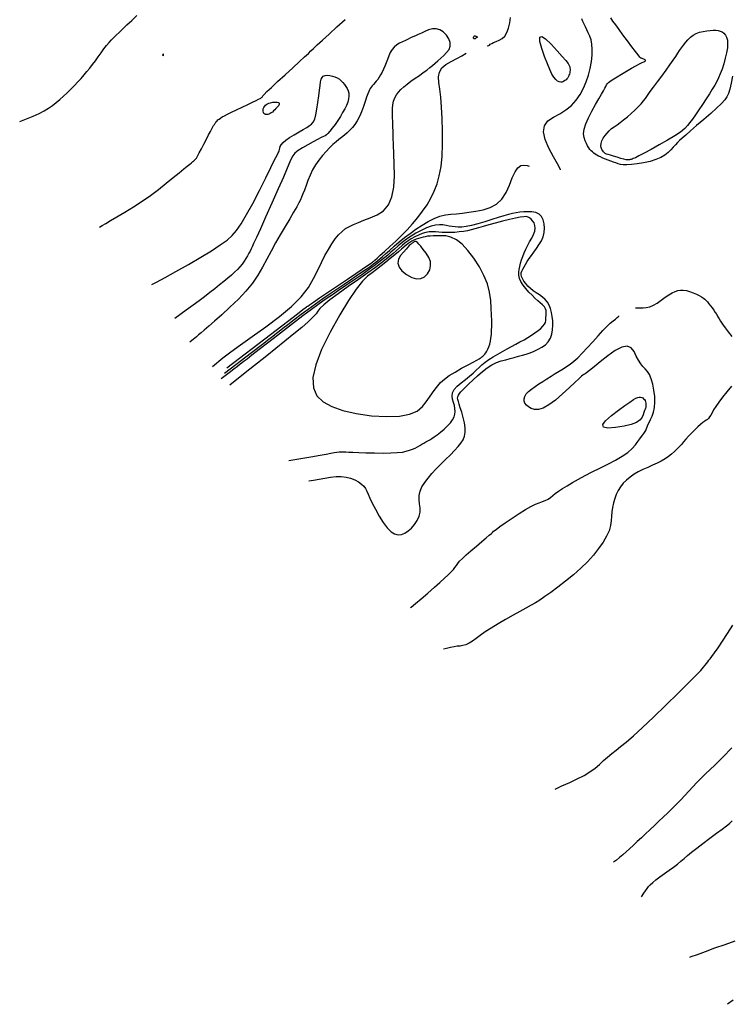
# Model space of a CAD drawing. Extents: x 551138 to 551480, y 2138263 to 2138730.
# Drawn here: x 551199 to 551304, y 2138379 to 2138524 of the extents above; entities that cross this region are included whole.
import ezdxf

# ---------------------------------------------------------------- set-up
doc = ezdxf.new("R2010")
doc.units = 0
doc.layers.add('$FOR$PRINTING$', color=8, linetype='CONTINUOUS')

msp = doc.modelspace()

# ---------------------------------------------------------------- linework, layer by layer
at = {"layer": '$FOR$PRINTING$'}
for points, elevation in [([(551199.35, 2138508.97), (551201.31, 2138509.75), (551202.23, 2138510.16), (551202.93, 2138510.53), (551203.56, 2138510.91), (551204.15, 2138511.32), (551204.71, 2138511.74), (551205.26, 2138512.19), (551205.81, 2138512.67), (551206.35, 2138513.18), (551206.89, 2138513.71), (551207.41, 2138514.25), (551207.9, 2138514.78), (551208.37, 2138515.3), (551208.81, 2138515.81), (551209.23, 2138516.31), (551209.64, 2138516.82), (551210.05, 2138517.35), (551210.47, 2138517.9), (551210.9, 2138518.47), (551211.32, 2138519.06), (551211.74, 2138519.63), (551212.13, 2138520.14), (551212.5, 2138520.58), (551212.84, 2138520.96), (551213.17, 2138521.29), (551213.53, 2138521.63), (551213.96, 2138522.05), (551214.49, 2138522.56), (551215.11, 2138523.15), (551215.81, 2138523.83), (551216.59, 2138524.53)], 54), ([(551211.09, 2138493.44), (551211.49, 2138493.68), (551211.99, 2138493.98), (551212.7, 2138494.4), (551213.65, 2138494.95), (551214.81, 2138495.65), (551216.08, 2138496.42), (551217.34, 2138497.24), (551218.56, 2138498.1), (551219.75, 2138498.98), (551220.89, 2138499.88), (551221.92, 2138500.72), (551222.79, 2138501.43), (551223.48, 2138501.99), (551223.99, 2138502.41), (551224.34, 2138502.7), (551224.58, 2138502.9), (551224.78, 2138503.07), (551224.94, 2138503.2), (551225.08, 2138503.32), (551225.19, 2138503.42), (551225.32, 2138503.59), (551225.5, 2138503.89), (551225.75, 2138504.34), (551226.07, 2138504.93), (551226.43, 2138505.65), (551226.8, 2138506.38), (551227.12, 2138507.01), (551227.39, 2138507.52), (551227.59, 2138507.91), (551227.74, 2138508.18), (551227.86, 2138508.37), (551227.96, 2138508.54), (551228.06, 2138508.7), (551228.16, 2138508.83), (551228.25, 2138508.96), (551228.36, 2138509.08), (551228.49, 2138509.2), (551228.66, 2138509.33), (551228.86, 2138509.47), (551229.1, 2138509.63), (551229.43, 2138509.81), (551229.88, 2138510.05), (551230.48, 2138510.35), (551231.2, 2138510.7), (551232.04, 2138511.09), (551232.87, 2138511.48), (551233.56, 2138511.8), (551234.09, 2138512.05), (551234.46, 2138512.23), (551234.68, 2138512.34), (551234.81, 2138512.41), (551234.9, 2138512.48), (551234.98, 2138512.55), (551235.04, 2138512.63), (551235.11, 2138512.73), (551235.29, 2138512.94), (551235.7, 2138513.35), (551236.36, 2138513.98), (551237.26, 2138514.82), (551238.37, 2138515.84), (551239.51, 2138516.87), (551240.47, 2138517.76), (551241.23, 2138518.45), (551241.78, 2138518.97), (551242.16, 2138519.33), (551242.54, 2138519.69), (551243.1, 2138520.21), (551243.87, 2138520.91), (551244.84, 2138521.81), (551245.99, 2138522.86), (551247.17, 2138523.96)], 53.5), ([(551268.07, 2138520.11), (551268.15, 2138520.08), (551268.29, 2138520.11), (551268.39, 2138520.19), (551268.52, 2138520.32), (551268.73, 2138520.45), (551269.01, 2138520.59), (551269.39, 2138520.74), (551269.83, 2138520.91), (551270.28, 2138521.15), (551270.67, 2138521.52), (551270.98, 2138522.03), (551271.22, 2138522.68), (551271.38, 2138523.46), (551271.51, 2138524.24)], 53), ([(551278.84, 2138501.88), (551278.83, 2138501.89), (551278.39, 2138502.72), (551277.81, 2138503.78), (551277.14, 2138505.04), (551276.58, 2138506.31), (551276.35, 2138507.43), (551276.49, 2138508.35), (551276.98, 2138509.07), (551277.8, 2138509.62), (551278.75, 2138510.11), (551279.64, 2138510.68), (551280.44, 2138511.34), (551281.13, 2138512.1), (551281.72, 2138512.95), (551282.22, 2138513.87), (551282.63, 2138514.81), (551282.96, 2138515.78), (551283.21, 2138516.77), (551283.39, 2138517.77), (551283.48, 2138518.73), (551283.5, 2138519.59), (551283.45, 2138520.34), (551283.33, 2138520.98), (551283.14, 2138521.53), (551282.92, 2138522), (551282.71, 2138522.45), (551282.51, 2138522.88), (551282.32, 2138523.29), (551282.15, 2138523.68), (551282, 2138524.05)], 52.5), ([(551304.12, 2138515.64), (551303.93, 2138514.59), (551303.74, 2138513.73), (551303.54, 2138513.07), (551303.31, 2138512.59), (551302.99, 2138512.14), (551302.49, 2138511.6), (551301.8, 2138510.93), (551300.93, 2138510.14), (551299.9, 2138509.25), (551298.86, 2138508.36), (551297.97, 2138507.6), (551297.26, 2138506.98), (551296.72, 2138506.5), (551296.34, 2138506.15), (551296.04, 2138505.86), (551295.74, 2138505.54), (551295.41, 2138505.2), (551295.06, 2138504.82), (551294.67, 2138504.42), (551294.2, 2138504.03), (551293.61, 2138503.67), (551292.88, 2138503.37), (551292.02, 2138503.11), (551291.06, 2138502.9), (551290.1, 2138502.75), (551289.27, 2138502.65), (551288.58, 2138502.6), (551288.05, 2138502.61), (551287.66, 2138502.67), (551287.33, 2138502.76), (551286.99, 2138502.87), (551286.63, 2138503), (551286.24, 2138503.14), (551285.84, 2138503.29), (551285.44, 2138503.44), (551285.08, 2138503.6), (551284.74, 2138503.75), (551284.45, 2138503.89), (551284.19, 2138504.03), (551283.95, 2138504.18), (551283.73, 2138504.33), (551283.53, 2138504.5), (551283.33, 2138504.67), (551283.16, 2138504.86), (551282.99, 2138505.08), (551282.82, 2138505.37), (551282.65, 2138505.71), (551282.48, 2138506.12), (551282.33, 2138506.6), (551282.25, 2138507.17), (551282.32, 2138507.84), (551282.55, 2138508.62), (551282.94, 2138509.52), (551283.46, 2138510.5), (551284.01, 2138511.46), (551284.49, 2138512.28), (551284.87, 2138512.96), (551285.15, 2138513.48), (551285.34, 2138513.85), (551285.49, 2138514.13), (551285.63, 2138514.36), (551285.77, 2138514.56), (551285.92, 2138514.72), (551286.08, 2138514.85), (551286.31, 2138515.01), (551286.67, 2138515.24), (551287.17, 2138515.54), (551287.8, 2138515.92), (551288.55, 2138516.37), (551289.3, 2138516.81), (551289.94, 2138517.17), (551290.45, 2138517.45), (551290.83, 2138517.64), (551291.09, 2138517.75), (551291.24, 2138517.82), (551291.33, 2138517.88), (551291.35, 2138517.94), (551291.31, 2138518.01), (551291.21, 2138518.07), (551291.09, 2138518.13), (551290.97, 2138518.18), (551290.86, 2138518.22), (551290.77, 2138518.25), (551290.67, 2138518.29), (551290.52, 2138518.43), (551290.24, 2138518.74), (551289.85, 2138519.24), (551289.32, 2138519.94), (551288.68, 2138520.8), (551288.03, 2138521.7), (551287.45, 2138522.5), (551286.96, 2138523.18), (551286.56, 2138523.73), (551286.26, 2138524.19)], 52), ([(551227.69, 2138472.97), (551229.2, 2138474.23), (551230.38, 2138475.13), (551231.79, 2138476.15), (551233.52, 2138477.38), (551235.54, 2138478.8), (551237.56, 2138480.3), (551239.3, 2138481.78), (551240.71, 2138483.2), (551241.79, 2138484.56), (551242.56, 2138485.87), (551243.15, 2138487.1), (551243.69, 2138488.22), (551244.21, 2138489.25), (551244.72, 2138490.17), (551245.22, 2138490.99), (551245.71, 2138491.71), (551246.22, 2138492.32), (551246.73, 2138492.82), (551247.26, 2138493.23), (551247.82, 2138493.54), (551248.43, 2138493.82), (551249.14, 2138494.12), (551249.96, 2138494.45), (551250.88, 2138494.83), (551251.88, 2138495.26), (551252.82, 2138495.86), (551253.56, 2138496.72), (551254.07, 2138497.87), (551254.36, 2138499.3), (551254.44, 2138500.98), (551254.41, 2138502.69), (551254.36, 2138504.21), (551254.32, 2138505.52), (551254.27, 2138506.61), (551254.24, 2138507.49), (551254.21, 2138508.24), (551254.18, 2138508.94), (551254.17, 2138509.61), (551254.16, 2138510.25), (551254.17, 2138510.86), (551254.22, 2138511.43), (551254.32, 2138511.96), (551254.49, 2138512.44), (551254.72, 2138512.87), (551255.02, 2138513.27), (551255.38, 2138513.65), (551255.81, 2138514.04), (551256.3, 2138514.45), (551256.86, 2138514.88), (551257.48, 2138515.32), (551258.1, 2138515.75), (551258.68, 2138516.16), (551259.19, 2138516.53), (551259.65, 2138516.88), (551260.05, 2138517.21), (551260.44, 2138517.53), (551260.83, 2138517.88), (551261.25, 2138518.26), (551261.68, 2138518.67), (551262.11, 2138519.1), (551262.46, 2138519.57), (551262.64, 2138520.06), (551262.63, 2138520.57), (551262.44, 2138521.11), (551262.08, 2138521.65), (551261.61, 2138522.13), (551261.11, 2138522.45), (551260.58, 2138522.6), (551260.02, 2138522.59), (551259.46, 2138522.43), (551258.9, 2138522.19), (551258.39, 2138521.96), (551257.93, 2138521.76), (551257.53, 2138521.57), (551257.16, 2138521.41), (551256.81, 2138521.25), (551256.44, 2138521.07), (551256.05, 2138520.89), (551255.63, 2138520.69), (551255.2, 2138520.48), (551254.77, 2138520.22), (551254.4, 2138519.91), (551254.08, 2138519.53), (551253.82, 2138519.09), (551253.61, 2138518.6), (551253.42, 2138518.08), (551253.23, 2138517.58), (551253.03, 2138517.11), (551252.83, 2138516.65), (551252.62, 2138516.23), (551252.41, 2138515.83), (551252.2, 2138515.47), (551251.98, 2138515.16), (551251.76, 2138514.88), (551251.55, 2138514.64), (551251.35, 2138514.42), (551251.17, 2138514.21), (551251.01, 2138514.02), (551250.88, 2138513.83), (551250.77, 2138513.64), (551250.66, 2138513.39), (551250.51, 2138513.02), (551250.34, 2138512.53), (551250.13, 2138511.9), (551249.88, 2138511.16), (551249.61, 2138510.4), (551249.31, 2138509.7), (551248.98, 2138509.08), (551248.63, 2138508.54), (551248.25, 2138508.08), (551247.86, 2138507.68), (551247.47, 2138507.3), (551247.07, 2138506.95), (551246.67, 2138506.62), (551246.27, 2138506.31), (551245.85, 2138505.98), (551245.4, 2138505.58), (551244.91, 2138505.11), (551244.4, 2138504.57), (551243.86, 2138503.96), (551243.32, 2138503.29), (551242.84, 2138502.6), (551242.41, 2138501.86), (551242.04, 2138501.1), (551241.72, 2138500.31), (551241.44, 2138499.56), (551241.2, 2138498.89), (551240.98, 2138498.32), (551240.79, 2138497.85), (551240.62, 2138497.45), (551240.4, 2138497.01), (551240.07, 2138496.41), (551239.62, 2138495.63), (551239.05, 2138494.67), (551238.38, 2138493.54), (551237.66, 2138492.33), (551236.96, 2138491.12), (551236.3, 2138489.92), (551235.66, 2138488.73), (551235.05, 2138487.56), (551234.37, 2138486.39), (551233.56, 2138485.22), (551232.6, 2138484.04), (551231.49, 2138482.85), (551230.26, 2138481.67), (551229.05, 2138480.57), (551228, 2138479.64), (551227.15, 2138478.89), (551226.48, 2138478.31), (551226, 2138477.89), (551225.64, 2138477.59), (551225.34, 2138477.33), (551225.08, 2138477.12), (551224.85, 2138476.94), (551224.65, 2138476.78), (551224.36, 2138476.56)], 53), ([(551229.81, 2138472.74), (551236.2, 2138477.64), (551238.73, 2138479.58), (551240.17, 2138480.69), (551240.99, 2138481.32), (551241.32, 2138481.57), (551241.4, 2138481.63), (551241.44, 2138481.66), (551241.49, 2138481.7), (551241.57, 2138481.76), (551241.68, 2138481.84), (551241.96, 2138482.04), (551242.53, 2138482.43), (551243.42, 2138483.03), (551244.61, 2138483.83), (551246.06, 2138484.81), (551247.52, 2138485.8), (551248.74, 2138486.62), (551249.68, 2138487.25), (551250.33, 2138487.69), (551250.7, 2138487.94), (551250.92, 2138488.09), (551251.08, 2138488.21), (551251.21, 2138488.3), (551251.32, 2138488.38), (551251.41, 2138488.45), (551251.57, 2138488.59), (551251.88, 2138488.87), (551252.36, 2138489.3), (551252.99, 2138489.87), (551253.78, 2138490.58), (551254.64, 2138491.38), (551255.48, 2138492.21), (551256.31, 2138493.06), (551257.1, 2138493.94), (551257.87, 2138494.85), (551258.58, 2138495.77), (551259.23, 2138496.73), (551259.79, 2138497.72), (551260.28, 2138498.74), (551260.7, 2138499.8), (551261.03, 2138500.98), (551261.28, 2138502.34), (551261.44, 2138503.89), (551261.51, 2138505.63), (551261.51, 2138507.53), (551261.45, 2138509.4), (551261.36, 2138511.08), (551261.24, 2138512.52), (551261.09, 2138513.72), (551260.94, 2138514.7), (551260.89, 2138515.51), (551261.04, 2138516.22), (551261.41, 2138516.83), (551262, 2138517.36), (551262.79, 2138517.8), (551263.62, 2138518.21), (551264.36, 2138518.62), (551264.96, 2138519.02)], 53), ([(551218.76, 2138485), (551219.47, 2138485.36), (551220.75, 2138486.05), (551222.32, 2138486.92), (551224.15, 2138487.95), (551225.97, 2138489.01), (551227.55, 2138489.97), (551228.84, 2138490.82), (551229.84, 2138491.54), (551230.57, 2138492.19), (551231.21, 2138492.93), (551231.91, 2138493.95), (551232.71, 2138495.29), (551233.61, 2138496.93), (551234.58, 2138498.84), (551235.51, 2138500.7), (551236.26, 2138502.21), (551236.82, 2138503.32), (551237.18, 2138504.03), (551237.36, 2138504.37), (551237.44, 2138504.52), (551237.49, 2138504.66), (551237.55, 2138504.84), (551237.6, 2138505.04), (551237.66, 2138505.28), (551237.79, 2138505.55), (551238.06, 2138505.86), (551238.47, 2138506.21), (551239.03, 2138506.6), (551239.71, 2138507.02), (551240.41, 2138507.43), (551241.02, 2138507.79), (551241.54, 2138508.1), (551241.95, 2138508.36), (551242.26, 2138508.58), (551242.5, 2138508.87), (551242.72, 2138509.32), (551242.9, 2138509.96), (551243.05, 2138510.77), (551243.19, 2138511.74), (551243.3, 2138512.72), (551243.4, 2138513.57), (551243.5, 2138514.27), (551243.59, 2138514.8), (551243.68, 2138515.17), (551243.8, 2138515.43), (551243.98, 2138515.61), (551244.23, 2138515.72), (551244.55, 2138515.76), (551244.93, 2138515.72), (551245.32, 2138515.64), (551245.69, 2138515.52), (551246.03, 2138515.36), (551246.34, 2138515.17), (551246.62, 2138514.94), (551246.87, 2138514.69), (551247.1, 2138514.42), (551247.3, 2138514.12), (551247.47, 2138513.81), (551247.62, 2138513.47), (551247.71, 2138513.11), (551247.74, 2138512.71), (551247.69, 2138512.28), (551247.57, 2138511.82), (551247.37, 2138511.33), (551247.12, 2138510.81), (551246.82, 2138510.27), (551246.49, 2138509.71), (551246.11, 2138509.13), (551245.7, 2138508.54), (551245.3, 2138507.99), (551244.95, 2138507.55), (551244.66, 2138507.22), (551244.43, 2138507), (551244.24, 2138506.88), (551244.01, 2138506.77), (551243.65, 2138506.59), (551243.14, 2138506.32), (551242.48, 2138505.98), (551241.7, 2138505.56), (551240.93, 2138505.11), (551240.29, 2138504.69), (551239.81, 2138504.3), (551239.48, 2138503.94), (551239.28, 2138503.58), (551239.06, 2138503.03), (551238.68, 2138502.11), (551238.11, 2138500.78), (551237.35, 2138499.05), (551236.42, 2138496.98), (551235.5, 2138494.92), (551234.73, 2138493.21), (551234.14, 2138491.91), (551233.74, 2138491.03), (551233.51, 2138490.53), (551233.36, 2138490.23), (551233.21, 2138489.93), (551233.03, 2138489.6), (551232.83, 2138489.24), (551232.61, 2138488.84), (551232.35, 2138488.43), (551232.06, 2138488.02), (551231.72, 2138487.61), (551231.35, 2138487.21), (551230.94, 2138486.8), (551230.47, 2138486.39), (551229.95, 2138485.94), (551229.37, 2138485.46), (551228.74, 2138484.94), (551228.05, 2138484.39), (551227.31, 2138483.82), (551226.53, 2138483.22), (551225.71, 2138482.61), (551224.85, 2138481.97), (551223.84, 2138481.23), (551222.17, 2138480.02)], 53.5), ([(551229.44, 2138471.98), (551233.42, 2138475.03), (551235.02, 2138476.26), (551235.96, 2138476.98), (551236.54, 2138477.43), (551236.84, 2138477.66), (551237.08, 2138477.85), (551237.47, 2138478.14), (551238.03, 2138478.58), (551238.77, 2138479.15), (551239.69, 2138479.86), (551240.71, 2138480.63), (551241.75, 2138481.41), (551242.82, 2138482.18), (551243.9, 2138482.94), (551244.98, 2138483.68), (551246.04, 2138484.39), (551247.03, 2138485.07), (551247.96, 2138485.69), (551248.81, 2138486.27), (551249.58, 2138486.8), (551250.27, 2138487.27), (551250.86, 2138487.68), (551251.34, 2138488.03), (551251.71, 2138488.31), (551252, 2138488.54), (551252.29, 2138488.78), (551252.67, 2138489.11), (551253.14, 2138489.52), (551253.71, 2138490.03), (551254.38, 2138490.63), (551255.12, 2138491.27), (551255.91, 2138491.9), (551256.73, 2138492.53), (551257.6, 2138493.15), (551258.5, 2138493.74), (551259.4, 2138494.28), (551260.28, 2138494.71), (551261.13, 2138495.03), (551261.94, 2138495.24), (551262.74, 2138495.35), (551263.55, 2138495.42), (551264.43, 2138495.51), (551265.38, 2138495.63), (551266.41, 2138495.79), (551267.49, 2138495.99), (551268.53, 2138496.32), (551269.45, 2138496.84), (551270.22, 2138497.57), (551270.84, 2138498.51), (551271.34, 2138499.61), (551271.76, 2138500.69), (551272.18, 2138501.55), (551272.59, 2138502.14), (551273.02, 2138502.48), (551273.46, 2138502.56), (551273.96, 2138502.48), (551274.23, 2138502.4)], 52.5), ([(551241.84, 2138456.15), (551242.56, 2138456.27), (551243.39, 2138456.42), (551244.21, 2138456.56), (551245.04, 2138456.69), (551245.85, 2138456.79), (551246.61, 2138456.8), (551247.33, 2138456.72), (551248, 2138456.56), (551248.61, 2138456.31), (551249.15, 2138456.01), (551249.59, 2138455.69), (551249.94, 2138455.36), (551250.2, 2138455.02), (551250.37, 2138454.65), (551250.55, 2138454.2), (551250.81, 2138453.62), (551251.17, 2138452.88), (551251.64, 2138451.99), (551252.19, 2138450.98), (551252.79, 2138450.01), (551253.37, 2138449.24), (551253.93, 2138448.68), (551254.46, 2138448.35), (551254.97, 2138448.24), (551255.46, 2138448.29), (551255.95, 2138448.48), (551256.44, 2138448.79), (551256.93, 2138449.22), (551257.39, 2138449.75), (551257.8, 2138450.35), (551258.07, 2138450.96), (551258.22, 2138451.57), (551258.24, 2138452.18), (551258.14, 2138452.79), (551258.05, 2138453.4), (551258.06, 2138454.02), (551258.2, 2138454.65), (551258.48, 2138455.28), (551258.88, 2138455.92), (551259.38, 2138456.57), (551259.94, 2138457.24), (551260.56, 2138457.91), (551261.24, 2138458.6), (551261.96, 2138459.29), (551262.67, 2138459.97), (551263.28, 2138460.6), (551263.8, 2138461.18), (551264.21, 2138461.71), (551264.52, 2138462.2), (551264.73, 2138462.71), (551264.84, 2138463.29), (551264.84, 2138463.94), (551264.74, 2138464.68), (551264.55, 2138465.47), (551264.32, 2138466.24), (551264.12, 2138466.89), (551263.96, 2138467.42), (551263.84, 2138467.81), (551263.75, 2138468.09), (551263.72, 2138468.3), (551263.74, 2138468.52), (551263.83, 2138468.75), (551263.98, 2138468.98), (551264.2, 2138469.24), (551264.49, 2138469.55), (551264.89, 2138469.94), (551265.38, 2138470.41), (551265.96, 2138470.97), (551266.64, 2138471.6), (551267.36, 2138472.22), (551268.07, 2138472.75), (551268.77, 2138473.19), (551269.46, 2138473.53), (551270.13, 2138473.77), (551270.79, 2138473.96), (551271.43, 2138474.14), (551272.05, 2138474.3), (551272.65, 2138474.46), (551273.24, 2138474.62), (551273.81, 2138474.79), (551274.39, 2138474.99), (551274.96, 2138475.22), (551275.54, 2138475.49), (551276.11, 2138475.79), (551276.63, 2138476.15), (551277.05, 2138476.59), (551277.36, 2138477.1), (551277.57, 2138477.69), (551277.68, 2138478.35), (551277.72, 2138479.03), (551277.7, 2138479.69), (551277.64, 2138480.31), (551277.54, 2138480.9), (551277.38, 2138481.46), (551277.18, 2138481.96), (551276.91, 2138482.42), (551276.58, 2138482.82), (551276.19, 2138483.17), (551275.74, 2138483.48), (551275.28, 2138483.77), (551274.84, 2138484.07), (551274.44, 2138484.41), (551274.06, 2138484.76), (551273.73, 2138485.14), (551273.44, 2138485.52), (551273.24, 2138485.87), (551273.11, 2138486.18), (551273.06, 2138486.47), (551273.08, 2138486.73), (551273.17, 2138486.99), (551273.3, 2138487.28), (551273.48, 2138487.61), (551273.7, 2138487.97), (551273.96, 2138488.37), (551274.26, 2138488.81), (551274.58, 2138489.28), (551274.93, 2138489.77), (551275.3, 2138490.29), (551275.68, 2138490.85), (551276.03, 2138491.42), (551276.28, 2138492.02), (551276.44, 2138492.65), (551276.5, 2138493.29), (551276.46, 2138493.94), (551276.31, 2138494.53), (551276.05, 2138495.01), (551275.69, 2138495.36), (551275.22, 2138495.58), (551274.65, 2138495.68), (551274.04, 2138495.7), (551273.44, 2138495.68), (551272.87, 2138495.63), (551272.32, 2138495.55), (551271.78, 2138495.43), (551271.2, 2138495.28), (551270.5, 2138495.08), (551269.68, 2138494.84), (551268.74, 2138494.55), (551267.7, 2138494.23), (551266.67, 2138493.92), (551265.75, 2138493.68), (551264.97, 2138493.52), (551264.33, 2138493.44), (551263.82, 2138493.43), (551263.37, 2138493.47), (551262.93, 2138493.52), (551262.48, 2138493.59), (551262.02, 2138493.67), (551261.55, 2138493.76), (551261.04, 2138493.79), (551260.46, 2138493.74), (551259.83, 2138493.58), (551259.13, 2138493.32), (551258.37, 2138492.97), (551257.6, 2138492.55), (551256.88, 2138492.11), (551256.19, 2138491.65), (551255.56, 2138491.17), (551254.97, 2138490.68), (551254.43, 2138490.2), (551253.92, 2138489.75), (551253.45, 2138489.34), (551253.01, 2138488.97), (551252.6, 2138488.62), (551252.11, 2138488.24), (551251.46, 2138487.76), (551250.63, 2138487.16), (551249.62, 2138486.45), (551248.46, 2138485.65), (551247.29, 2138484.85), (551246.23, 2138484.13), (551245.33, 2138483.51), (551244.56, 2138482.99), (551243.91, 2138482.54), (551243.19, 2138482.04), (551242.22, 2138481.32), (551240.98, 2138480.39), (551239.45, 2138479.23), (551237.7, 2138477.88), (551235.98, 2138476.55), (551234.56, 2138475.45), (551233.49, 2138474.62), (551232.77, 2138474.06), (551232.36, 2138473.75), (551232.09, 2138473.54), (551231.77, 2138473.29), (551231.35, 2138472.97), (551230.83, 2138472.57), (551230.16, 2138472.05), (551228.98, 2138471.15)], 52), ([(551238.9, 2138459.13), (551242.13, 2138459.7), (551243.51, 2138459.94), (551244.42, 2138460.1), (551245.09, 2138460.22), (551245.59, 2138460.3), (551245.98, 2138460.36), (551246.33, 2138460.4), (551246.66, 2138460.42), (551246.97, 2138460.42), (551247.29, 2138460.41), (551247.71, 2138460.38), (551248.33, 2138460.35), (551249.18, 2138460.32), (551250.24, 2138460.29), (551251.5, 2138460.25), (551252.78, 2138460.24), (551253.9, 2138460.25), (551254.85, 2138460.3), (551255.6, 2138460.39), (551256.18, 2138460.51), (551256.65, 2138460.65), (551257.08, 2138460.81), (551257.47, 2138460.98), (551257.83, 2138461.16), (551258.16, 2138461.34), (551258.48, 2138461.53), (551258.77, 2138461.71), (551259.06, 2138461.88), (551259.34, 2138462.04), (551259.62, 2138462.19), (551259.92, 2138462.38), (551260.29, 2138462.62), (551260.71, 2138462.94), (551261.2, 2138463.32), (551261.74, 2138463.76), (551262.25, 2138464.22), (551262.67, 2138464.68), (551262.99, 2138465.12), (551263.2, 2138465.54), (551263.31, 2138465.94), (551263.34, 2138466.35), (551263.31, 2138466.77), (551263.24, 2138467.21), (551263.12, 2138467.66), (551262.98, 2138468.14), (551262.9, 2138468.62), (551262.98, 2138469.11), (551263.23, 2138469.6), (551263.65, 2138470.09), (551264.23, 2138470.58), (551264.87, 2138471.07), (551265.46, 2138471.53), (551265.99, 2138471.98), (551266.46, 2138472.41), (551266.88, 2138472.81), (551267.3, 2138473.21), (551267.78, 2138473.6), (551268.32, 2138474), (551268.94, 2138474.39), (551269.61, 2138474.78), (551270.31, 2138475.17), (551270.99, 2138475.54), (551271.65, 2138475.9), (551272.28, 2138476.24), (551272.89, 2138476.57), (551273.48, 2138476.89), (551274.04, 2138477.22), (551274.57, 2138477.55), (551275.07, 2138477.89), (551275.54, 2138478.23), (551275.95, 2138478.56), (551276.27, 2138478.88), (551276.5, 2138479.18), (551276.64, 2138479.45), (551276.69, 2138479.71), (551276.7, 2138479.96), (551276.71, 2138480.21), (551276.73, 2138480.45), (551276.74, 2138480.7), (551276.76, 2138480.94), (551276.74, 2138481.19), (551276.65, 2138481.45), (551276.47, 2138481.72), (551276.22, 2138482), (551275.88, 2138482.3), (551275.5, 2138482.62), (551275.09, 2138483), (551274.66, 2138483.42), (551274.21, 2138483.89), (551273.76, 2138484.4), (551273.35, 2138484.93), (551273.03, 2138485.43), (551272.82, 2138485.91), (551272.71, 2138486.37), (551272.71, 2138486.8), (551272.76, 2138487.22), (551272.86, 2138487.67), (551272.98, 2138488.13), (551273.12, 2138488.62), (551273.3, 2138489.13), (551273.5, 2138489.65), (551273.73, 2138490.18), (551274, 2138490.71), (551274.3, 2138491.26), (551274.61, 2138491.81), (551274.88, 2138492.34), (551275.06, 2138492.83), (551275.13, 2138493.28), (551275.09, 2138493.69), (551274.95, 2138494.05), (551274.75, 2138494.36), (551274.54, 2138494.61), (551274.31, 2138494.8), (551274.07, 2138494.92), (551273.81, 2138494.98), (551273.46, 2138494.97), (551272.93, 2138494.9), (551272.23, 2138494.76), (551271.35, 2138494.56), (551270.31, 2138494.3), (551269.24, 2138494.02), (551268.29, 2138493.76), (551267.47, 2138493.54), (551266.79, 2138493.34), (551266.23, 2138493.17), (551265.71, 2138493.03), (551265.17, 2138492.91), (551264.58, 2138492.81), (551263.96, 2138492.73), (551263.3, 2138492.67), (551262.64, 2138492.64), (551262.03, 2138492.63), (551261.46, 2138492.64), (551260.94, 2138492.68), (551260.47, 2138492.73), (551260.01, 2138492.76), (551259.53, 2138492.73), (551259.03, 2138492.64), (551258.5, 2138492.49), (551257.96, 2138492.27), (551257.42, 2138492.01), (551256.91, 2138491.72), (551256.43, 2138491.41), (551255.98, 2138491.08), (551255.56, 2138490.73), (551255.14, 2138490.37), (551254.7, 2138489.98), (551254.23, 2138489.58), (551253.74, 2138489.16), (551253.2, 2138488.71), (551252.53, 2138488.18), (551251.64, 2138487.52), (551250.52, 2138486.71), (551249.17, 2138485.76), (551247.63, 2138484.7), (551246.14, 2138483.65), (551244.93, 2138482.75), (551244.04, 2138482.03), (551243.47, 2138481.49), (551243.17, 2138481.1), (551242.92, 2138480.71), (551242.46, 2138480.2), (551241.76, 2138479.53), (551240.81, 2138478.71), (551239.63, 2138477.74), (551238.33, 2138476.69), (551237, 2138475.62), (551235.66, 2138474.54), (551234.29, 2138473.44), (551232.75, 2138472.21), (551230.26, 2138470.21)], 51.5), ([(551289.89, 2138481.56), (551290.09, 2138481.58), (551290.52, 2138481.59), (551290.98, 2138481.58), (551291.46, 2138481.61), (551291.96, 2138481.73), (551292.5, 2138481.96), (551293.06, 2138482.29), (551293.65, 2138482.71), (551294.24, 2138483.14), (551294.77, 2138483.5), (551295.26, 2138483.79), (551295.7, 2138484), (551296.1, 2138484.13), (551296.48, 2138484.19), (551296.9, 2138484.19), (551297.35, 2138484.12), (551297.83, 2138483.99), (551298.33, 2138483.81), (551298.82, 2138483.6), (551299.24, 2138483.39), (551299.59, 2138483.2), (551299.87, 2138483.02), (551300.08, 2138482.84), (551300.27, 2138482.66), (551300.46, 2138482.44), (551300.67, 2138482.19), (551300.9, 2138481.9), (551301.14, 2138481.58), (551301.38, 2138481.25), (551301.6, 2138480.92), (551301.81, 2138480.6), (551301.99, 2138480.28), (551302.17, 2138479.96), (551302.38, 2138479.6), (551302.67, 2138479.16), (551303.04, 2138478.65), (551303.5, 2138478.05), (551304.03, 2138477.38)], 52.5), ([(551256.78, 2138437.47), (551256.91, 2138437.58), (551257.55, 2138438.13), (551258.36, 2138438.83), (551259.32, 2138439.67), (551260.3, 2138440.51), (551261.13, 2138441.24), (551261.8, 2138441.84), (551262.3, 2138442.3), (551262.64, 2138442.63), (551262.89, 2138442.89), (551263.12, 2138443.15), (551263.33, 2138443.42), (551263.54, 2138443.7), (551263.74, 2138443.99), (551264.02, 2138444.34), (551264.43, 2138444.76), (551264.98, 2138445.28), (551265.67, 2138445.89), (551266.48, 2138446.56), (551267.27, 2138447.22), (551267.91, 2138447.76), (551268.38, 2138448.16), (551268.68, 2138448.43), (551268.83, 2138448.58), (551269, 2138448.74), (551269.37, 2138449.02), (551269.94, 2138449.44), (551270.73, 2138450), (551271.72, 2138450.68), (551272.75, 2138451.37), (551273.68, 2138451.95), (551274.48, 2138452.4), (551275.16, 2138452.73), (551275.71, 2138452.94), (551276.18, 2138453.1), (551276.61, 2138453.27), (551277.01, 2138453.48), (551277.37, 2138453.71), (551277.71, 2138453.98), (551278.08, 2138454.28), (551278.55, 2138454.63), (551279.13, 2138455.01), (551279.81, 2138455.44), (551280.6, 2138455.91), (551281.49, 2138456.41), (551282.46, 2138456.93), (551283.5, 2138457.47), (551284.63, 2138458.03), (551285.81, 2138458.61), (551286.95, 2138459.2), (551287.93, 2138459.77), (551288.75, 2138460.34), (551289.39, 2138460.89), (551289.87, 2138461.43), (551290.23, 2138461.92), (551290.53, 2138462.33), (551290.77, 2138462.67), (551290.96, 2138462.93), (551291.1, 2138463.11), (551291.21, 2138463.25), (551291.3, 2138463.4), (551291.38, 2138463.55), (551291.45, 2138463.71), (551291.51, 2138463.87), (551291.59, 2138464.09), (551291.7, 2138464.37), (551291.87, 2138464.72), (551292.07, 2138465.16), (551292.31, 2138465.67), (551292.53, 2138466.26), (551292.67, 2138466.94), (551292.73, 2138467.7), (551292.7, 2138468.56), (551292.58, 2138469.47), (551292.4, 2138470.36), (551292.18, 2138471.13), (551291.93, 2138471.76), (551291.63, 2138472.24), (551291.31, 2138472.6), (551290.97, 2138472.94), (551290.64, 2138473.37), (551290.31, 2138473.88), (551289.99, 2138474.5), (551289.66, 2138475.17), (551289.24, 2138475.72), (551288.65, 2138475.94), (551287.87, 2138475.81), (551286.9, 2138475.32), (551285.78, 2138474.53), (551284.67, 2138473.65), (551283.77, 2138472.92), (551283.1, 2138472.39), (551282.67, 2138472.04), (551282.45, 2138471.89), (551282.35, 2138471.83), (551282.28, 2138471.79), (551282.23, 2138471.76), (551282.18, 2138471.73), (551282.11, 2138471.68), (551281.94, 2138471.53), (551281.57, 2138471.18), (551280.97, 2138470.62), (551280.16, 2138469.86), (551279.16, 2138468.93), (551278.1, 2138468.01), (551277.14, 2138467.31), (551276.3, 2138466.85), (551275.59, 2138466.63), (551275, 2138466.65), (551274.52, 2138466.81), (551274.13, 2138467.02), (551273.83, 2138467.27), (551273.62, 2138467.56), (551273.49, 2138467.87), (551273.48, 2138468.21), (551273.58, 2138468.56), (551273.79, 2138468.92), (551274.13, 2138469.28), (551274.58, 2138469.65), (551275.11, 2138470.03), (551275.66, 2138470.4), (551276.24, 2138470.78), (551276.84, 2138471.16), (551277.46, 2138471.54), (551278.08, 2138471.91), (551278.66, 2138472.27), (551279.22, 2138472.62), (551279.75, 2138472.97), (551280.26, 2138473.31), (551280.79, 2138473.72), (551281.38, 2138474.25), (551282.05, 2138474.9), (551282.78, 2138475.69), (551283.58, 2138476.58), (551284.36, 2138477.47), (551285.06, 2138478.24), (551285.66, 2138478.86), (551286.17, 2138479.34), (551286.58, 2138479.68), (551286.91, 2138479.94), (551287.19, 2138480.16), (551287.41, 2138480.37), (551287.43, 2138480.4)], 52.5), ([(551303.98, 2138470.05), (551303.31, 2138469.24), (551302.68, 2138468.44), (551302.13, 2138467.72), (551301.69, 2138467.1), (551301.35, 2138466.58), (551301.12, 2138466.17), (551300.93, 2138465.83), (551300.76, 2138465.55), (551300.59, 2138465.34), (551300.43, 2138465.18), (551300.25, 2138465.07), (551300.05, 2138464.94), (551299.78, 2138464.74), (551299.44, 2138464.45), (551299.03, 2138464.08), (551298.57, 2138463.64), (551298.09, 2138463.16), (551297.65, 2138462.71), (551297.26, 2138462.28), (551296.91, 2138461.88), (551296.61, 2138461.51), (551296.31, 2138461.15), (551295.97, 2138460.8), (551295.6, 2138460.45), (551295.18, 2138460.09), (551294.72, 2138459.74), (551294.22, 2138459.39), (551293.66, 2138459.06), (551293.04, 2138458.74), (551292.37, 2138458.44), (551291.66, 2138458.14), (551290.95, 2138457.83), (551290.27, 2138457.5), (551289.65, 2138457.13), (551289.07, 2138456.72), (551288.55, 2138456.28), (551288.08, 2138455.81), (551287.68, 2138455.29), (551287.33, 2138454.75), (551287.05, 2138454.16), (551286.82, 2138453.55), (551286.65, 2138452.91), (551286.51, 2138452.26), (551286.41, 2138451.61), (551286.34, 2138450.95), (551286.3, 2138450.29), (551286.21, 2138449.59), (551285.98, 2138448.83), (551285.61, 2138448.02), (551285.1, 2138447.14), (551284.45, 2138446.2), (551283.68, 2138445.24), (551282.8, 2138444.27), (551281.83, 2138443.31), (551280.75, 2138442.35), (551279.59, 2138441.41), (551278.46, 2138440.53), (551277.44, 2138439.77), (551276.55, 2138439.14), (551275.79, 2138438.64), (551275.15, 2138438.25), (551274.51, 2138437.88), (551273.77, 2138437.46), (551272.89, 2138436.97), (551271.89, 2138436.4), (551270.77, 2138435.77), (551269.66, 2138435.12), (551268.66, 2138434.51), (551267.79, 2138433.95), (551267.05, 2138433.44), (551266.44, 2138432.98), (551265.91, 2138432.6), (551265.41, 2138432.29), (551264.95, 2138432.07), (551264.51, 2138431.94), (551264.1, 2138431.88), (551263.67, 2138431.85), (551263.2, 2138431.78), (551262.67, 2138431.68), (551262.09, 2138431.54), (551261.64, 2138431.4)], 52.5), ([(551278.08, 2138410.85), (551279.05, 2138411.32), (551280.21, 2138411.84), (551281.31, 2138412.35), (551282.31, 2138412.87), (551283.18, 2138413.4), (551283.94, 2138413.94), (551284.58, 2138414.49), (551285.17, 2138415.04), (551285.77, 2138415.57), (551286.38, 2138416.08), (551287.01, 2138416.59), (551287.68, 2138417.11), (551288.5, 2138417.77), (551289.56, 2138418.7), (551290.9, 2138419.92), (551292.51, 2138421.44), (551294.34, 2138423.19), (551296.12, 2138424.93), (551297.58, 2138426.38), (551298.7, 2138427.5), (551299.45, 2138428.29), (551299.87, 2138428.76), (551300.1, 2138429.06), (551300.3, 2138429.31), (551300.48, 2138429.55), (551300.67, 2138429.78), (551300.86, 2138430.02), (551301.11, 2138430.36), (551301.49, 2138430.89), (551302, 2138431.63), (551302.64, 2138432.59), (551303.39, 2138433.73), (551304.19, 2138434.93)], 52), ([(551304.01, 2138416.91), (551303.6, 2138416.46), (551303.17, 2138415.99), (551302.68, 2138415.49), (551302.13, 2138414.94), (551301.52, 2138414.36), (551300.86, 2138413.74), (551300.18, 2138413.1), (551299.52, 2138412.47), (551298.89, 2138411.83), (551298.28, 2138411.19), (551297.7, 2138410.56), (551297.12, 2138409.92), (551296.52, 2138409.29), (551295.91, 2138408.66), (551295.27, 2138408.02), (551294.62, 2138407.38), (551293.96, 2138406.75), (551293.3, 2138406.12), (551292.65, 2138405.5), (551292, 2138404.89), (551291.35, 2138404.29), (551290.73, 2138403.7), (551290.13, 2138403.14), (551289.56, 2138402.61), (551289.01, 2138402.1), (551288.49, 2138401.63), (551288, 2138401.19), (551287.52, 2138400.79), (551287.07, 2138400.42), (551286.66, 2138400.12)], 51.5), ([(551290.73, 2138395.03), (551291.09, 2138395.54), (551291.36, 2138395.92), (551291.59, 2138396.25), (551291.8, 2138396.53), (551292.05, 2138396.81), (551292.4, 2138397.14), (551292.87, 2138397.53), (551293.44, 2138397.96), (551294.12, 2138398.44), (551294.81, 2138398.93), (551295.46, 2138399.39), (551296.03, 2138399.84), (551296.54, 2138400.25), (551297, 2138400.65), (551297.5, 2138401.08), (551298.12, 2138401.59), (551298.89, 2138402.19), (551299.79, 2138402.88), (551300.81, 2138403.64), (551301.8, 2138404.37), (551302.62, 2138404.99), (551303.24, 2138405.47), (551303.67, 2138405.81), (551303.91, 2138406.03), (551304.06, 2138406.18)], 51), ([(551297.84, 2138386.15), (551298.06, 2138386.23), (551298.98, 2138386.56), (551300.14, 2138387), (551301.53, 2138387.51), (551303.03, 2138388.04), (551304.53, 2138388.54)], 50.5), ([(551304.23, 2138379.86), (551303.38, 2138379.23)], 50.5)]:
    msp.add_lwpolyline(points, dxfattribs=dict(at, elevation=elevation))
for points, elevation in [([(551302.83, 2138517.43), (551302.59, 2138516.67), (551302.34, 2138515.98), (551302.08, 2138515.38), (551301.81, 2138514.84), (551301.51, 2138514.3), (551301.16, 2138513.71), (551300.74, 2138513.03), (551300.25, 2138512.28), (551299.72, 2138511.47), (551299.18, 2138510.68), (551298.69, 2138509.96), (551298.26, 2138509.33), (551297.87, 2138508.8), (551297.53, 2138508.36), (551297.1, 2138507.92), (551296.48, 2138507.42), (551295.64, 2138506.86), (551294.59, 2138506.22), (551293.37, 2138505.52), (551292.16, 2138504.86), (551291.15, 2138504.32), (551290.38, 2138503.92), (551289.85, 2138503.65), (551289.54, 2138503.51), (551289.36, 2138503.45), (551289.22, 2138503.4), (551289.09, 2138503.36), (551288.98, 2138503.33), (551288.88, 2138503.31), (551288.73, 2138503.31), (551288.49, 2138503.35), (551288.14, 2138503.43), (551287.7, 2138503.55), (551287.16, 2138503.71), (551286.64, 2138503.86), (551286.2, 2138504), (551285.86, 2138504.1), (551285.63, 2138504.18), (551285.49, 2138504.23), (551285.4, 2138504.28), (551285.31, 2138504.37), (551285.19, 2138504.49), (551285.06, 2138504.66), (551284.92, 2138504.87), (551284.8, 2138505.12), (551284.77, 2138505.41), (551284.81, 2138505.74), (551284.93, 2138506.1), (551285.14, 2138506.5), (551285.39, 2138506.9), (551285.69, 2138507.27), (551286.01, 2138507.61), (551286.36, 2138507.92), (551286.75, 2138508.2), (551287.17, 2138508.49), (551287.63, 2138508.83), (551288.13, 2138509.22), (551288.67, 2138509.66), (551289.24, 2138510.15), (551289.79, 2138510.65), (551290.28, 2138511.12), (551290.7, 2138511.57), (551291.06, 2138511.98), (551291.35, 2138512.37), (551291.65, 2138512.81), (551292.04, 2138513.35), (551292.51, 2138514), (551293.08, 2138514.78), (551293.72, 2138515.65), (551294.37, 2138516.52), (551294.93, 2138517.3), (551295.41, 2138517.97), (551295.79, 2138518.54), (551296.1, 2138519), (551296.36, 2138519.41), (551296.64, 2138519.8), (551296.93, 2138520.2), (551297.25, 2138520.6), (551297.58, 2138520.99), (551297.95, 2138521.35), (551298.36, 2138521.66), (551298.81, 2138521.9), (551299.3, 2138522.09), (551299.82, 2138522.21), (551300.34, 2138522.29), (551300.83, 2138522.35), (551301.27, 2138522.37), (551301.67, 2138522.37), (551302.02, 2138522.33), (551302.34, 2138522.26), (551302.62, 2138522.12), (551302.87, 2138521.93), (551303.08, 2138521.67), (551303.26, 2138521.34), (551303.37, 2138520.93), (551303.41, 2138520.42), (551303.37, 2138519.8), (551303.26, 2138519.08), (551303.07, 2138518.26)], 51.5), ([(551266.1, 2138521.44), (551266.14, 2138521.52), (551266.21, 2138521.56), (551266.29, 2138521.57), (551266.39, 2138521.53), (551266.48, 2138521.48), (551266.55, 2138521.44), (551266.6, 2138521.4), (551266.62, 2138521.37), (551266.61, 2138521.35), (551266.58, 2138521.32), (551266.53, 2138521.29), (551266.47, 2138521.25), (551266.39, 2138521.19), (551266.29, 2138521.13), (551266.2, 2138521.09), (551266.13, 2138521.09), (551266.09, 2138521.12), (551266.07, 2138521.2), (551266.07, 2138521.32)], 53), ([(551275.82, 2138520.73), (551275.81, 2138521.34), (551276.09, 2138521.46), (551276.65, 2138521.1), (551277.48, 2138520.31), (551278.35, 2138519.36), (551279.08, 2138518.54), (551279.62, 2138517.91), (551279.96, 2138517.47), (551280.13, 2138517.2), (551280.2, 2138517.02), (551280.23, 2138516.86), (551280.25, 2138516.68), (551280.25, 2138516.5), (551280.23, 2138516.31), (551280.2, 2138516.12), (551280.15, 2138515.94), (551280.09, 2138515.76), (551280.01, 2138515.58), (551279.92, 2138515.4), (551279.8, 2138515.24), (551279.66, 2138515.1), (551279.5, 2138514.97), (551279.31, 2138514.86), (551279.11, 2138514.77), (551278.88, 2138514.73), (551278.64, 2138514.78), (551278.4, 2138514.91), (551278.15, 2138515.14), (551277.88, 2138515.46), (551277.59, 2138515.93), (551277.27, 2138516.59), (551276.91, 2138517.45), (551276.51, 2138518.5), (551276.1, 2138519.69)], 53), ([(551220.46, 2138518.84), (551220.45, 2138518.84), (551220.43, 2138518.83), (551220.42, 2138518.82), (551220.41, 2138518.81), (551220.4, 2138518.8), (551220.39, 2138518.79), (551220.37, 2138518.78), (551220.36, 2138518.77), (551220.35, 2138518.75), (551220.34, 2138518.74), (551220.33, 2138518.74), (551220.33, 2138518.73), (551220.34, 2138518.73), (551220.36, 2138518.73), (551220.37, 2138518.73), (551220.39, 2138518.73), (551220.41, 2138518.71), (551220.44, 2138518.69), (551220.46, 2138518.66), (551220.48, 2138518.64), (551220.5, 2138518.63), (551220.51, 2138518.64), (551220.51, 2138518.67), (551220.51, 2138518.71), (551220.51, 2138518.75), (551220.5, 2138518.79), (551220.49, 2138518.81), (551220.48, 2138518.83), (551220.47, 2138518.84)], 53.5), ([(551236.33, 2138510.24), (551236.16, 2138510.14), (551235.99, 2138510.06), (551235.82, 2138510.01), (551235.65, 2138509.99), (551235.5, 2138510.01), (551235.37, 2138510.06), (551235.26, 2138510.15), (551235.19, 2138510.29), (551235.14, 2138510.46), (551235.12, 2138510.65), (551235.15, 2138510.83), (551235.22, 2138511.01), (551235.34, 2138511.19), (551235.5, 2138511.36), (551235.7, 2138511.51), (551235.95, 2138511.64), (551236.23, 2138511.73), (551236.55, 2138511.79), (551236.89, 2138511.82), (551237.2, 2138511.82), (551237.41, 2138511.76), (551237.51, 2138511.65), (551237.49, 2138511.49), (551237.38, 2138511.29), (551237.2, 2138511.07), (551237.02, 2138510.87), (551236.85, 2138510.68), (551236.67, 2138510.51), (551236.5, 2138510.36)], 53), ([(551258.97, 2138492.04), (551258.65, 2138491.97), (551258.31, 2138491.89), (551257.97, 2138491.78), (551257.63, 2138491.66), (551257.29, 2138491.52), (551256.98, 2138491.36), (551256.68, 2138491.19), (551256.41, 2138491), (551256.15, 2138490.79), (551255.86, 2138490.53), (551255.48, 2138490.21), (551255.02, 2138489.82), (551254.47, 2138489.35), (551253.83, 2138488.83), (551253.16, 2138488.27), (551252.48, 2138487.74), (551251.81, 2138487.23), (551251.15, 2138486.74), (551250.48, 2138486.23), (551249.72, 2138485.49), (551248.79, 2138484.32), (551247.68, 2138482.67), (551246.4, 2138480.56), (551244.99, 2138478.03), (551243.72, 2138475.47), (551242.87, 2138473.21), (551242.46, 2138471.32), (551242.52, 2138469.81), (551243.04, 2138468.67), (551243.96, 2138467.79), (551245.24, 2138467.06), (551246.86, 2138466.48), (551248.82, 2138466.03), (551251.06, 2138465.73), (551253.27, 2138465.6), (551255.16, 2138465.67), (551256.67, 2138465.94), (551257.8, 2138466.41), (551258.56, 2138467.06), (551259.11, 2138467.78), (551259.59, 2138468.46), (551260.02, 2138469.07), (551260.42, 2138469.63), (551260.8, 2138470.13), (551261.22, 2138470.61), (551261.79, 2138471.1), (551262.49, 2138471.62), (551263.34, 2138472.15), (551264.31, 2138472.7), (551265.25, 2138473.2), (551266.01, 2138473.61), (551266.56, 2138473.9), (551266.9, 2138474.1), (551267.06, 2138474.19), (551267.12, 2138474.24), (551267.2, 2138474.3), (551267.3, 2138474.38), (551267.42, 2138474.48), (551267.57, 2138474.61), (551267.73, 2138474.77), (551267.89, 2138474.97), (551268.04, 2138475.21), (551268.18, 2138475.51), (551268.32, 2138475.85), (551268.44, 2138476.24), (551268.54, 2138476.67), (551268.62, 2138477.14), (551268.68, 2138477.66), (551268.72, 2138478.23), (551268.74, 2138478.89), (551268.74, 2138479.66), (551268.72, 2138480.55), (551268.67, 2138481.55), (551268.59, 2138482.68), (551268.42, 2138483.87), (551268.09, 2138485.09), (551267.59, 2138486.34), (551266.93, 2138487.61), (551266.12, 2138488.87), (551265.24, 2138490.01), (551264.38, 2138490.92), (551263.55, 2138491.58), (551262.74, 2138491.98), (551261.98, 2138492.14), (551261.27, 2138492.17), (551260.65, 2138492.16), (551260.12, 2138492.15), (551259.67, 2138492.12), (551259.3, 2138492.09)], 51), ([(551257.61, 2138491.33), (551257.53, 2138491.34), (551257.43, 2138491.32), (551257.33, 2138491.28), (551257.23, 2138491.22), (551257.12, 2138491.14), (551257.02, 2138491.07), (551256.92, 2138491), (551256.84, 2138490.93), (551256.75, 2138490.85), (551256.62, 2138490.72), (551256.42, 2138490.5), (551256.14, 2138490.19), (551255.77, 2138489.77), (551255.35, 2138489.26), (551255.02, 2138488.71), (551254.93, 2138488.14), (551255.11, 2138487.58), (551255.54, 2138487.02), (551256.22, 2138486.48), (551256.99, 2138486.06), (551257.7, 2138485.85), (551258.32, 2138485.87), (551258.87, 2138486.12), (551259.31, 2138486.58), (551259.62, 2138487.16), (551259.76, 2138487.76), (551259.72, 2138488.38), (551259.49, 2138488.99), (551259.11, 2138489.61), (551258.68, 2138490.16), (551258.31, 2138490.62), (551258.02, 2138490.95), (551257.82, 2138491.17), (551257.7, 2138491.29)], 50.5), ([(551290.19, 2138468.41), (551290.41, 2138468.46), (551290.61, 2138468.46), (551290.78, 2138468.42), (551290.94, 2138468.34), (551291.07, 2138468.22), (551291.18, 2138468.09), (551291.27, 2138467.94), (551291.34, 2138467.77), (551291.38, 2138467.59), (551291.41, 2138467.4), (551291.41, 2138467.24), (551291.4, 2138467.09), (551291.37, 2138466.95), (551291.33, 2138466.83), (551291.27, 2138466.68), (551291.19, 2138466.48), (551291.1, 2138466.21), (551291, 2138465.88), (551290.85, 2138465.49), (551290.57, 2138465.1), (551290.04, 2138464.75), (551289.24, 2138464.44), (551288.19, 2138464.18), (551286.94, 2138463.98), (551285.82, 2138463.91), (551285.18, 2138464.06), (551285.05, 2138464.42), (551285.46, 2138464.99), (551286.34, 2138465.76), (551287.39, 2138466.55), (551288.3, 2138467.22), (551289.04, 2138467.73), (551289.58, 2138468.09), (551289.94, 2138468.3)], 52)]:
    msp.add_lwpolyline(points, close=True, dxfattribs=dict(at, elevation=elevation))

doc.saveas('drawing.dxf')
